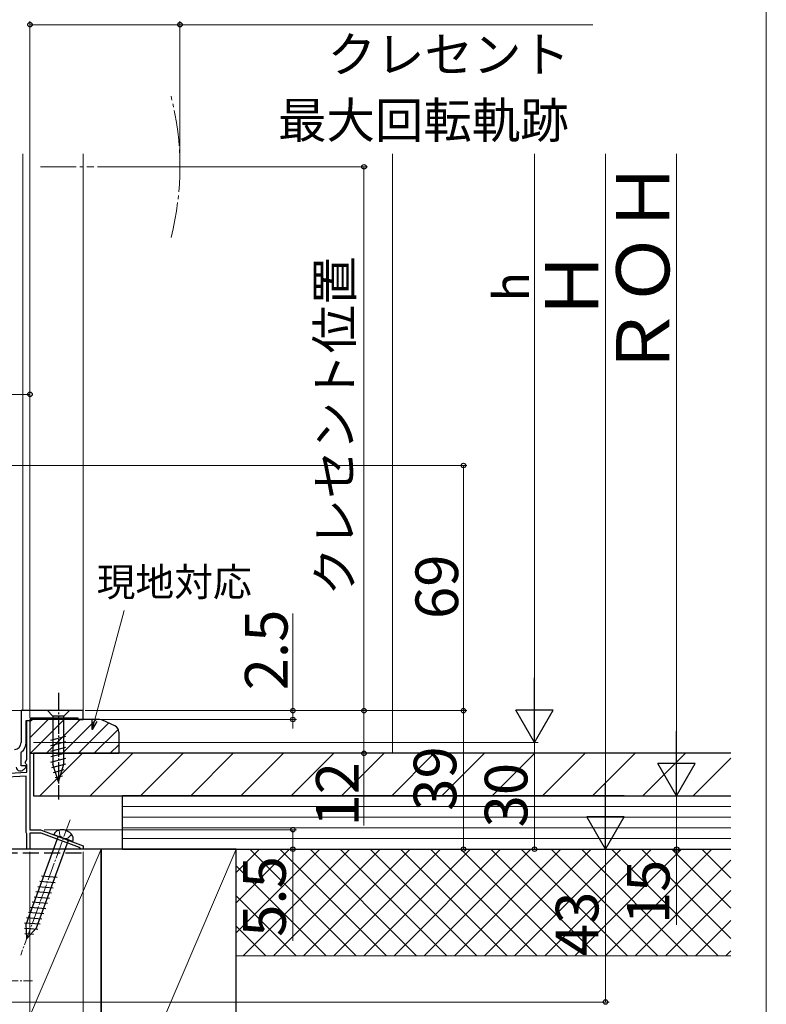
# Model space of a CAD drawing. Extents: x 0 to 1050, y 0 to 1564.
# Drawn here: x 840 to 1050, y 1015 to 1292 of the extents above; entities that cross this region are included whole.
import ezdxf

# ---------------------------------------------------------------- set-up
doc = ezdxf.new("R2010")
doc.units = 0
doc.linetypes.add('YCENTER_1', pattern=[13, 10, -1, 1, -1])
doc.linetypes.add('YHIDDEN_1', pattern=[4, 3, -1])
for name, color, linetype, lineweight in [('YKK_11', 7, 'CONTINUOUS', 30), ('YKK_12', 2, 'CONTINUOUS', 13), ('YKK_13', 4, 'CONTINUOUS', 30), ('YKK_D', 6, 'CONTINUOUS', 13), ('YKK_ZWAK', 7, 'CONTINUOUS', 30), ('YSS_K', 3, 'CONTINUOUS', 13), ('YSS_KE', 3, 'CONTINUOUS', 30)]:
    doc.layers.add(name, color=color, linetype=linetype, lineweight=lineweight)
doc.styles.add('text-b', font='txt')

msp = doc.modelspace()

# ---------------------------------------------------------------- linework, layer by layer
at = {"layer": 'YKK_11', "linetype": 'ByBlock', "lineweight": -2, "ltscale": 0.5}
for p, q in [((857.75, 1097.51), (840.25, 1097.51)), ((840.25, 1097.51), (840.25, 1088.54)), ((857.75, 1095.01), (857.75, 1097.51)), ((841.65, 1088.54), (841.65, 1094.71)), ((841.65, 1094.71), (842.95, 1094.71)), ((841.85, 1083.76), (841.85, 1094.71)), ((841.85, 1094.71), (842.75, 1094.71)), ((842.75, 1094.71), (842.75, 1064.01)), ((842.95, 1094.71), (842.95, 1095.51)), ((842.95, 1095.51), (856.25, 1095.51)), ((856.25, 1095.51), (856.25, 1095.01)), ((856.25, 1095.01), (857.75, 1095.01)), ((840.25, 1085.64), (840.36, 1085.88)), ((840.25, 1082.01), (840.25, 1085.64)), ((841.39, 1082.96), (841.85, 1083.76)), ((841.53, 1082.01), (840.25, 1082.01)), ((840.97, 1080.9), (841.69, 1081.62)), ((841.6, 1082.51), (841.39, 1082.96)), ((841.69, 1081.62), (841.53, 1082.01)), ((841.85, 1082.22), (841.6, 1082.51)), ((841.85, 1080.17), (841.85, 1082.22)), ((827.35, 1079.41), (841.85, 1080.17)), ((841.65, 1079.06), (834.43, 1078.68)), ((839.85, 1080.61), (840.26, 1080.61)), ((841.65, 1063.21), (841.65, 1079.06)), ((841.75, 1063.04), (841.65, 1063.21)), ((841.85, 1062.86), (841.75, 1063.04)), ((841.85, 1058.51), (841.85, 1062.86)), ((842.75, 1064.01), (845.75, 1064.01)), ((845.85, 1063.01), (842.75, 1063.01)), ((842.75, 1063.01), (842.75, 1058.51)), ((845.75, 1064.01), (857.75, 1059.51)), ((856.66, 1058.96), (845.85, 1063.01)), ((842.75, 1058.51), (841.85, 1058.51)), ((856.84, 1058.74), (856.66, 1058.96)), ((857.14, 1058.51), (856.84, 1058.74)), ((857.75, 1058.51), (857.14, 1058.51)), ((857.75, 1059.51), (857.75, 1058.51))]:
    msp.add_line(p, q, dxfattribs=at)
for centre, radius, start, end in [((838.25, 1088.54), 2, 273.5, 0), ((838.25, 1088.54), 3.4, 308.4347, 0), ((839.85, 1081.61), 1, 180, 270), ((840.26, 1081.61), 1, 270, 315)]:
    msp.add_arc(centre, radius, start, end, dxfattribs=at)
at = {"layer": 'YKK_12'}
for p, q in [((840.75, 1254.25), (840.75, 1097.51)), ((857.75, 1254.25), (857.75, 1097.51)), ((857.75, 1097.51), (837.25, 1097.51)), ((842.75, 1058.51), (815.75, 1058.51))]:
    msp.add_line(p, q, dxfattribs=at)
at = {"layer": 'YKK_12', "linetype": 'YCENTER_1'}
msp.add_line((845.75, 1250.54), (860.75, 1250.54), dxfattribs=at)
msp.add_arc((804.95, 1250.54), 80, 345.6176, 14.3824, dxfattribs=at)
at = {"layer": 'YKK_13', "linetype": 'YCENTER_1', "ltscale": 0.5}
msp.add_line((850.75, 1102.51), (850.75, 1072.51), dxfattribs=at)
at = {"layer": 'YKK_13'}
for p, q in [((853.85, 1097.51), (847.65, 1097.51)), ((847.65, 1097.51), (849.2, 1095.96)), ((853.85, 1097.51), (852.3, 1095.96)), ((849.2, 1095.96), (849.2, 1082.43)), ((852.3, 1095.96), (849.2, 1095.96)), ((852.3, 1082.43), (852.3, 1095.96)), ((848.65, 1089.22), (852.85, 1090.34)), ((848.65, 1087.66), (852.85, 1088.79)), ((848.65, 1086.11), (852.85, 1087.24)), ((848.65, 1084.56), (852.85, 1085.68)), ((848.65, 1083.01), (852.85, 1084.13)), ((848.91, 1081.52), (852.85, 1082.58)), ((850.75, 1077.51), (849.2, 1082.43)), ((849.36, 1080.09), (852.4, 1080.9)), ((850.75, 1077.51), (852.3, 1082.43)), ((849.81, 1078.66), (851.86, 1079.21)), ((850.68, 1062.15), (841.69, 1037.47)), ((854.81, 1060.64), (849.45, 1062.59)), ((844.61, 1036.41), (853.59, 1061.09)), ((846.02, 1050.98), (850.36, 1050.6)), ((844.96, 1048.06), (849.29, 1047.68)), ((845.49, 1049.52), (849.83, 1049.14)), ((843.9, 1045.14), (848.23, 1044.76)), ((844.43, 1046.6), (848.76, 1046.22)), ((842.84, 1042.22), (847.17, 1041.84)), ((843.37, 1043.68), (847.7, 1043.3)), ((841.78, 1039.3), (846.11, 1038.92)), ((842.31, 1040.76), (846.64, 1040.38)), ((841.19, 1036.34), (844.99, 1036.01)), ((841.24, 1037.84), (845.58, 1037.47)), ((841.87, 1033.43), (841.69, 1037.47)), ((841.87, 1033.43), (844.61, 1036.41)), ((841.26, 1034.83), (843.71, 1034.62))]:
    msp.add_line(p, q, dxfattribs=at)
at = {"layer": 'YKK_13', "linetype": 'YCENTER_1', "lineweight": 13, "ltscale": 0.5}
for p, q in [((854.03, 1066.82), (840.16, 1028.73)), ((808.45, 1021.51), (843.45, 1021.51))]:
    msp.add_line(p, q, dxfattribs=at)
at = {"layer": 'YKK_13', "linetype": 'YHIDDEN_1', "lineweight": 13, "ltscale": 0.5}
for p, q in [((850.99, 1063.9), (851.18, 1062.26)), ((852.13, 1061.62), (851.18, 1062.26)), ((852.13, 1061.62), (853.27, 1061.5)), ((854.47, 1062.63), (853.27, 1061.5))]:
    msp.add_line(p, q, dxfattribs=at)
at = {"layer": 'YKK_13'}
for centre, radius, start, end in [((851.26, 1062), 1.9, 109.3433, 161.8109), ((851.76, 1060.58), 3.4, 30.6567, 109.3433), ((853.05, 1061.35), 1.9, 338.1891, 30.6567)]:
    msp.add_arc(centre, radius, start, end, dxfattribs=at)
at = {"layer": 'YKK_D', "ltscale": 1.5}
for p, q in [((842.75, 1095.41), (842.75, 1291.54)), ((884.95, 1251.54), (884.95, 1291.54)), ((842.75, 1290.54), (884.95, 1290.54)), ((884.95, 1290.54), (1001.2, 1290.54)), ((861.75, 1250.54), (937.75, 1250.54)), ((936.75, 1097.51), (936.75, 1250.54)), ((740.75, 1186.51), (842.75, 1186.51)), ((842.75, 1095.41), (842.75, 1187.51)), ((858.25, 1097.51), (937.75, 1097.51))]:
    msp.add_line(p, q, dxfattribs=at)
at = {"layer": 'YKK_D'}
for p, q in [((984.75, 1099.01), (984.75, 1254.25)), ((1004.75, 1254.25), (1004.75, 1069.01)), ((1024.75, 1084.01), (1024.75, 1254.25)), ((834.24, 1166.51), (965.75, 1166.51)), ((964.75, 1097.51), (964.75, 1166.51)), ((860.93, 1094.65), (869.26, 1125.73)), ((916.75, 1097.51), (916.75, 1124.84)), ((858.25, 1097.51), (917.75, 1097.51)), ((858.25, 1097.51), (937.75, 1097.51)), ((859.48, 1097.51), (965.75, 1097.51)), ((859.48, 1097.51), (965.75, 1097.51)), ((916.75, 1095.01), (916.75, 1097.51)), ((936.75, 1097.51), (936.75, 1085.51)), ((964.75, 1097.51), (964.75, 1058.51)), ((858.45, 1095.01), (917.75, 1095.01)), ((916.75, 1095.01), (916.75, 1092.46)), ((843.75, 1088.51), (985.75, 1088.51)), ((843.75, 1088.51), (985.75, 1088.51)), ((984.75, 1058.51), (984.75, 1088.51)), ((868.75, 1085.51), (937.75, 1085.51)), ((936.75, 1085.51), (936.75, 1065.23)), ((1024.75, 1073.51), (1024.75, 1058.51)), ((846.7, 1064.01), (917.75, 1064.01)), ((916.75, 1064.01), (916.75, 1058.51)), ((858.35, 1058.51), (917.75, 1058.51)), ((858.45, 1058.51), (1005.75, 1058.51)), ((858.45, 1058.51), (1025.75, 1058.51)), ((858.45, 1058.51), (1005.75, 1058.51)), ((858.45, 1058.51), (965.75, 1058.51)), ((858.45, 1058.51), (985.75, 1058.51)), ((916.75, 1058.51), (916.75, 1032.73)), ((1004.75, 1058.51), (1004.75, 1015.51)), ((1024.75, 1058.51), (1024.75, 1037.23)), ((842.75, 1057.81), (842.75, 974.51)), ((842.75, 1057.81), (842.75, 974.51)), ((857.75, 1057.81), (857.75, 974.51)), ((816.45, 1015.51), (1005.75, 1015.51))]:
    msp.add_line(p, q, dxfattribs=at)
at = {"layer": 'YKK_D', "lineweight": -2}
for p, q in [((984.75, 1088.51), (984.75, 1106.7)), ((984.75, 1088.51), (979.5, 1097.6)), ((990, 1097.6), (979.5, 1097.6)), ((984.75, 1088.51), (990, 1097.6)), ((1024.75, 1073.51), (1024.75, 1091.7)), ((1024.75, 1073.51), (1019.5, 1082.6)), ((1030, 1082.6), (1019.5, 1082.6)), ((1024.75, 1073.51), (1030, 1082.6)), ((1004.75, 1058.51), (1004.75, 1076.7)), ((1004.75, 1058.51), (999.5, 1067.6)), ((1010, 1067.6), (999.5, 1067.6)), ((1004.75, 1058.51), (1010, 1067.6))]:
    msp.add_line(p, q, dxfattribs=at)
at = {"layer": 'YKK_D', "linetype": 'ByBlock', "lineweight": -2}
for p, q in [((860.27, 1092.18), (860.27, 1094.82)), ((860.27, 1092.18), (860.93, 1094.65)), ((861.59, 1094.47), (860.27, 1092.18))]:
    msp.add_line(p, q, dxfattribs=at)
for centre, radius in [((842.75, 1290.54), 0.637), ((884.95, 1290.54), 0.637), ((936.75, 1250.54), 0.638), ((842.75, 1186.51), 0.637), ((964.75, 1166.51), 0.638), ((916.75, 1097.51), 0.637), ((936.75, 1097.51), 0.637), ((936.75, 1097.51), 0.638), ((964.75, 1097.51), 0.637), ((964.75, 1097.51), 0.638), ((916.75, 1095.01), 0.638), ((936.75, 1085.51), 0.637), ((916.75, 1064.01), 0.638), ((916.75, 1058.51), 0.637), ((964.75, 1058.51), 0.637), ((984.75, 1058.51), 0.637), ((1024.75, 1058.51), 0.637), ((1004.75, 1015.51), 0.637)]:
    msp.add_circle(centre, radius, dxfattribs=at)
at = {"layer": 'YKK_ZWAK', "lineweight": 20}
msp.add_line((1050, 0), (1050, 1530), dxfattribs=at)
at = {"layer": 'YSS_K', "ltscale": 1.5}
msp.add_line((944.75, 1254.25), (944.75, 1085.5), dxfattribs=at)
at = {"layer": 'YSS_K', "linetype": 'Continuous'}
for p, q in [((842.75, 1094.36), (843.41, 1095.01)), ((842.75, 1089.86), (847.9, 1095.01)), ((842.89, 1085.51), (852.39, 1095.01)), ((847.38, 1085.51), (856.88, 1095.01)), ((851.87, 1085.51), (861.37, 1095.01)), ((856.36, 1085.51), (864.87, 1094.02)), ((860.85, 1085.51), (867.57, 1092.23)), ((865.34, 1085.51), (867.75, 1087.92)), ((845.55, 1073.5), (857.55, 1085.5)), ((859.69, 1073.5), (871.69, 1085.5)), ((873.83, 1073.5), (885.83, 1085.5)), ((887.98, 1073.5), (899.98, 1085.5)), ((902.12, 1073.5), (914.12, 1085.5)), ((916.26, 1073.5), (928.26, 1085.5)), ((930.4, 1073.5), (942.4, 1085.5)), ((944.55, 1073.5), (956.55, 1085.5)), ((958.69, 1073.5), (970.69, 1085.5)), ((972.83, 1073.5), (984.83, 1085.5)), ((986.97, 1073.5), (998.97, 1085.5)), ((1001.11, 1073.5), (1013.11, 1085.5)), ((1015.26, 1073.5), (1027.26, 1085.5)), ((1029.4, 1073.5), (1040, 1084.11))]:
    msp.add_line(p, q, dxfattribs=at)
at = {"layer": 'YSS_K', "lineweight": 13, "ltscale": 1.5}
for p, q in [((1040, 1070.5), (868.75, 1070.5)), ((1040, 1067.5), (868.75, 1067.5)), ((1040, 1064.5), (868.75, 1064.5)), ((1040, 1061.5), (868.75, 1061.5)), ((862.75, 1058.5), (824.75, 969.5)), ((900.75, 1058.5), (862.75, 969.5)), ((900.75, 1034.95), (924.31, 1058.5)), ((900.75, 1043.43), (915.82, 1058.5)), ((900.75, 1051.92), (907.34, 1058.5)), ((900.75, 1058.5), (900.75, 1028.5)), ((1010, 1058.5), (900.75, 1058.5)), ((902.79, 1028.5), (932.79, 1058.5)), ((904.6, 1058.5), (934.6, 1028.5)), ((911.28, 1028.5), (941.28, 1058.5)), ((913.09, 1058.5), (943.09, 1028.5)), ((919.76, 1028.5), (949.76, 1058.5)), ((921.57, 1058.5), (951.57, 1028.5)), ((928.25, 1028.5), (958.25, 1058.5)), ((930.06, 1058.5), (960.06, 1028.5)), ((936.74, 1028.5), (966.74, 1058.5)), ((938.54, 1058.5), (968.54, 1028.5)), ((945.22, 1028.5), (975.22, 1058.5)), ((947.03, 1058.5), (977.03, 1028.5)), ((953.71, 1028.5), (983.71, 1058.5)), ((955.51, 1058.5), (985.51, 1028.5)), ((962.19, 1028.5), (992.19, 1058.5)), ((964, 1058.5), (994, 1028.5)), ((970.68, 1028.5), (1000.68, 1058.5)), ((972.49, 1058.5), (1002.49, 1028.5)), ((979.16, 1028.5), (1009.16, 1058.5)), ((980.97, 1058.5), (1010.97, 1028.5)), ((987.65, 1028.5), (1017.65, 1058.5)), ((989.46, 1058.5), (1019.46, 1028.5)), ((996.13, 1028.5), (1026.13, 1058.5)), ((997.94, 1058.5), (1027.94, 1028.5)), ((1004.62, 1028.5), (1034.62, 1058.5)), ((1006.43, 1058.5), (1010, 1054.93)), ((1006.43, 1058.5), (1036.43, 1028.5)), ((1014.91, 1058.5), (1040, 1033.42)), ((1023.4, 1058.5), (1040, 1041.9)), ((1031.88, 1058.5), (1040, 1050.39)), ((900.75, 1053.87), (926.12, 1028.5)), ((1013.1, 1028.5), (1040, 1055.4)), ((900.75, 1045.39), (917.63, 1028.5)), ((1021.59, 1028.5), (1040, 1046.92)), ((900.75, 1036.9), (909.15, 1028.5)), ((1030.07, 1028.5), (1040, 1038.43)), ((1040, 1028.5), (900.75, 1028.5)), ((1038.56, 1028.5), (1040, 1029.95))]:
    msp.add_line(p, q, dxfattribs=at)
at = {"layer": 'YSS_KE', "lineweight": -2}
for p, q in [((842.75, 1095.01), (842.75, 1085.51)), ((862.31, 1095.01), (842.75, 1095.01)), ((866.6, 1093.22), (863.15, 1094.82)), ((842.75, 1085.51), (867.75, 1085.51))]:
    msp.add_line(p, q, dxfattribs=at)
at = {"layer": 'YSS_KE'}
msp.add_line((867.75, 1091.41), (867.75, 1085.51), dxfattribs=at)
at = {"layer": 'YSS_KE', "ltscale": 1.5}
for p, q in [((1040, 1085.5), (843.75, 1085.5)), ((843.75, 1085.5), (843.75, 1073.5)), ((843.75, 1073.5), (1040, 1073.5))]:
    msp.add_line(p, q, dxfattribs=at)
at = {"layer": 'YSS_KE', "lineweight": 30, "ltscale": 1.5}
for p, q in [((1010, 1073.5), (868.75, 1073.5)), ((868.75, 1058.5), (868.75, 1073.5)), ((862.75, 1058.5), (824.75, 1058.5)), ((900.75, 1058.5), (862.75, 1058.5)), ((862.75, 1058.5), (862.75, 969.5)), ((862.75, 969.5), (862.75, 1058.5)), ((868.75, 1058.5), (1040, 1058.5)), ((900.75, 969.5), (900.75, 1058.5))]:
    msp.add_line(p, q, dxfattribs=at)
at = {"layer": 'YSS_KE', "linetype": 'YHIDDEN_1', "lineweight": 30, "ltscale": 1.5}
msp.add_line((816.75, 1057.5), (857.75, 1057.5), dxfattribs=at)
at = {"layer": 'YSS_KE', "lineweight": -2}
msp.add_arc((862.31, 1093.01), 2, 65, 90, dxfattribs=at)
at = {"layer": 'YSS_KE'}
msp.add_arc((865.75, 1091.41), 2, 0, 65, dxfattribs=at)

# ---------------------------------------------------------------- texts
at = {"layer": 'YKK_D', "style": 'text-b'}
for s, height, p in [('クレセント', 10, (926.5, 1277.18)), ('最大回転軌跡', 10, (912.55, 1258.64)), ('現地対応', 8, (861.52, 1129.7))]:
    msp.add_text(s, height=height, dxfattribs=at).set_placement(p)
for s, height, p in [('ＲＯＨ', 15, (1022.75, 1190.91)), ('クレセント位置', 10, (933.5, 1129.85)), ('Ｈ', 15, (1002.75, 1206.92)), ('h', 10, (983.25, 1212.68)), ('69', 12, (963.25, 1123.28)), ('2.5', 12, (915.25, 1103.22)), ('39', 12, (962.75, 1069.32)), ('12', 12, (935.25, 1064.89)), ('30', 12, (982.75, 1064.64)), ('5.5', 12, (914.75, 1033.85)), ('15', 12, (1022.75, 1037.39)), ('43', 12, (1002.75, 1028.42))]:
    msp.add_text(s, height=height, rotation=90, dxfattribs=at).set_placement(p)

doc.saveas('drawing.dxf')
